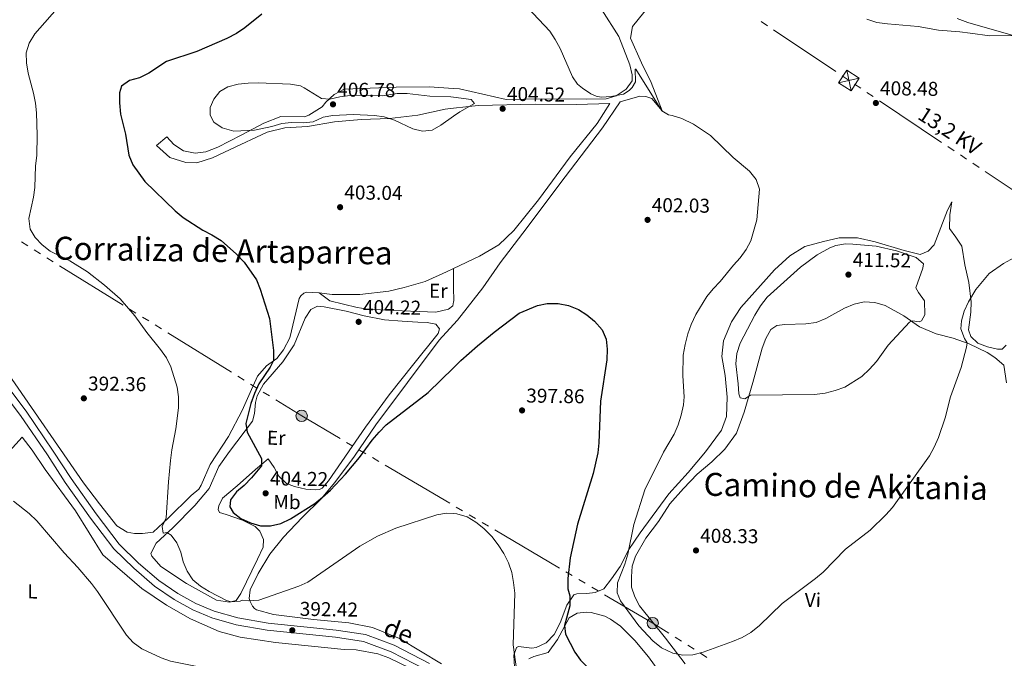
# Model space of a CAD drawing. Units: metres. Extents: x 600110 to 604565, y 712812 to 715782.
# Drawn here: x 602397 to 602890, y 714598 to 714917 of the extents above; entities that cross this region are included whole.
import ezdxf
from ezdxf.enums import TextEntityAlignment as Align

# ---------------------------------------------------------------- set-up
doc = ezdxf.new("R2010")
doc.units = ezdxf.units.M
doc.header["$MEASUREMENT"] = 0
doc.linetypes.add('DGN Style 3', pattern=[73.780546, 52.70039, -21.080156])
for name, color, linetype, lineweight in [('Altimetría', 7, 'Continuous', 0), ('Carátula', 7, 'Continuous', 0), ('Complex', 7, 'Continuous', 0), ('Conducción', 7, 'Continuous', 0), ('Entidades_rústicas', 7, 'Continuous', 0), ('Marco', 7, 'Continuous', 0), ('Textos_rotulacion', 7, 'Continuous', 0), ('Viales_ffcc', 7, 'Continuous', 0)]:
    doc.layers.add(name, color=color, linetype=linetype, lineweight=lineweight)
doc.styles.add('Style-arial', font='arial.shx', dxfattribs={"bigfont": 'arialbig.shx'})
doc.styles.add('Style-Arial Narrow', font='txt')
doc.styles.add('Style-ariali', font='ariali.shx', dxfattribs={"bigfont": 'arialibig.shx'})
doc.styles.add('Style-arialni', font='arialni.shx', dxfattribs={"bigfont": 'arialnibig.shx'})
doc.styles.add('Style-Times New Roman', font='txt')

# ---------------------------------------------------------------- blocks, each defined once
blk = doc.blocks.new('5TME')
at = {"layer": 'Conducción', "color": 7, "linetype": 'Continuous', "lineweight": 0}
for p, q in [((-3.750078509678133, 3.749530526809394), (3.750078509445302, -3.749530527275056)), ((3.723030156921595, 3.776379277464002), (-3.716106825508177, -3.784193845931441))]:
    blk.add_line(p, q, dxfattribs=at)
at = {"layer": 'Conducción', "color": 7, "linetype": 'Continuous', "lineweight": 0, "flags": 128}
blk.add_lwpolyline([(-3.749530527275056, -3.750078509561718), (3.750078509445302, -3.749530527275056), (3.749530526809394, 3.750078509328887), (-3.750078509678133, 3.749530526809394), (-3.716106825508177, -3.784193845931441)], dxfattribs=at)
blk = doc.blocks.new('5PELE')
at = {"layer": 'Conducción', "linetype": 'Continuous', "lineweight": 0}
h = blk.add_hatch(color=9, dxfattribs=at)
edge = h.paths.add_edge_path()
edge.add_arc((-0.0001999996602535248, -2.328306436538696e-10), 2.850000000000001, 2.789960246897821e-16, 360)
at = {"layer": 'Conducción', "color": 252, "linetype": 'Continuous', "lineweight": 0}
blk.add_circle((-0.0001999996602535248, -2.328306436538696e-10, 0.0003541232277939343), 2.850000000000001, dxfattribs=at)
blk = doc.blocks.new('5PATER')
at = {"layer": 'Altimetría', "linetype": 'Continuous', "lineweight": 0}
h = blk.add_hatch(color=51, dxfattribs=at)
edge = h.paths.add_edge_path()
edge.add_ellipse((0, 0), major_axis=(-1.112029171160483, -1.094393334253647), ratio=0.999422240966032, start_angle=0, end_angle=360)

msp = doc.modelspace()

# ---------------------------------------------------------------- linework, layer by layer
at = {"layer": 'Altimetría', "color": 30, "linetype": 'Continuous', "lineweight": 0, "flags": 128}
for points, elevation in [([(602418.6676473476, 714925.7663429398), (602405.0710359947, 714910.3326286196), (602402.2556582696, 714905.6597322731), (602400.7629386415, 714900.8862747094), (602400.8655855723, 714895.8552078635), (602401.7045998736, 714890.7082440981), (602404.4119308051, 714880.6301260088), (602405.325878663, 714875.6810762701), (602405.9125222808, 714870.7138624368), (602406.2658642903, 714859.5714224249), (602406.0292846877, 714849.3858065822), (602405.4265947677, 714844.337163412), (602404.9876894287, 714833.4544619964), (602404.3163522289, 714828.4978435559), (602402.005814862, 714817.8568331681), (602402.7601679757, 714812.5981085717), (602405.2395048216, 714808.4080037037), (602408.6417530191, 714804.7463149943), (602412.7544279553, 714801.5141723817), (602422.5226901602, 714796.6562568317), (602431.3618051729, 714791.2540155565), (602439.9571233133, 714784.5142317272), (602447.7425542858, 714777.7204129503), (602455.0995763734, 714769.2107390433), (602461.0927483456, 714760.9242486092), (602467.9675961556, 714752.3386934388), (602470.8359052863, 714748.1438386459), (602473.1596965122, 714743.7150068206), (602476.2261751599, 714733.5765735735), (602476.8699307987, 714728.6165163484), (602476.8891511809, 714723.08362781), (602475.579579239, 714712.6358432446), (602473.5701576737, 714702.2034048445), (602472.9642254927, 714696.8677782465), (602471.8602163035, 714686.185929684), (602470.7790644481, 714668.1199365847), (602468.823387586, 714663.826374426), (602469.2497843993, 714660.3996974998), (602471.003993619, 714660.8068129795), (602473.205890408, 714659.4981237382), (602476.0773731128, 714655.6532602718), (602478.0838433511, 714651.0020944844), (602479.2703527347, 714646.0890199395), (602481.3146657934, 714641.3592862135), (602484.0264155066, 714637.1277415198), (602487.8929747252, 714633.9572434821), (602492.2517680014, 714631.2725227934), (602500.9383223117, 714626.7806359723), (602503.3398303487, 714626.0530597577), (602507.8558560812, 714626.4273491958), (602508.950837329, 714626.9592223642), (602512.1734591397, 714626.5715463858), (602517.1634278714, 714626.8708222695), (602537.1079550437, 714633.8627857196)], 395), ([(602651.6479908724, 714923.5264119024), (602662.7445851788, 714911.6450949805), (602665.483056321, 714907.4621606276), (602667.8888038087, 714902.9621096249), (602674.1437496555, 714888.8401124061), (602676.5880729477, 714885.1905841294), (602679.0329153505, 714883.1322220068), (602683.3029244095, 714880.2597931325), (602685.9415673984, 714879.133668283), (602688.4652203543, 714878.5503023968), (602693.4386048119, 714878.8778264988), (602699.6204624751, 714880.1755941326), (602702.4541459603, 714881.9599043371), (602703.968263177, 714883.5126937802), (602705.6373295805, 714886.3463328434), (602705.4179076103, 714892.6112605364), (602705.7938717525, 714892.6737102265), (602718.7937222589, 714871.8652859996), (602722.0540764299, 714869.7678655172), (602723.9952721607, 714869.496142986), (602728.7522584798, 714867.97166335), (602734.7106595926, 714865.1132798595), (602743.073785733, 714859.3770376958), (602754.5795562256, 714848.4517771786), (602762.6914489202, 714841.6191287236), (602766.0672591235, 714837.3867684517), (602767.6581486776, 714832.6317340222), (602766.3908120084, 714817.2607873445), (602763.2678468875, 714806.799805132), (602760.9937804602, 714802.3469316906), (602757.9686595767, 714798.234196756), (602754.6087596293, 714794.6124638361), (602748.0478493075, 714786.3455376392), (602744.5476742524, 714782.7738835989), (602741.3515138, 714778.8626988214), (602735.8483122466, 714769.8240543068), (602733.4484395522, 714764.8439828162), (602731.7845664513, 714760.1290614696), (602730.4187964203, 714754.8776752504), (602729.5384411798, 714749.58310939), (602729.3594309359, 714739.2326246025), (602729.9543500429, 714728.6686770329), (602729.7147630854, 714724.7067855543), (602728.5497545993, 714719.5054373418), (602727.0347313175, 714714.576292441), (602724.9413738402, 714710.0347382494), (602719.6585864648, 714700.9548312814), (602710.260275472, 714682.127691098), (602704.8232378042, 714664.7781606894), (602701.7943866493, 714649.9943151248), (602700.2792103391, 714644.987163964), (602696.628395956, 714635.555096304), (602696.4164172623, 714630.5516829658), (602698.0634320059, 714626.5489011288), (602707.2226588384, 714614.0481527976), (602714.2618235035, 714606.5652893207), (602718.5545022453, 714603.0614563879), (602724.2996666613, 714600.4592527389), (602729.3847128008, 714599.4099759588), (602734.3810843087, 714599.6011453927), (602739.5157511688, 714600.9613983976), (602754.11176614, 714606.1992266648), (602759.0425465947, 714608.17756084), (602763.3270898426, 714610.7535123455), (602767.6995487236, 714614.2702671466), (602778.9581302027, 714625.2540537922), (602795.768668606, 714637.7499420601), (602799.5936638166, 714640.9687563824), (602810.7365162121, 714652.4453074534), (602823.0542810643, 714661.9452761922), (602830.9419107663, 714669.5745224645), (602834.2575894608, 714673.3169222015), (602852.6844324465, 714699.1493768005), (602855.1380749037, 714703.5045852559), (602857.2453630392, 714708.3119625777), (602860.5196637865, 714718.185643736), (602863.2091788745, 714728.6870371958), (602868.6613956934, 714743.410056307), (602871.2686519332, 714753.488619444), (602871.5602549049, 714755.6245425947), (602870.3179767719, 714757.915154967), (602868.4942109205, 714762.6126252566), (602868.7670559871, 714766.7270418094), (602870.1173381351, 714771.5396090162), (602872.2604345286, 714776.1984408279), (602875.9674357425, 714782.3953245608), (602882.6854949736, 714790.3328919567), (602889.822087544, 714795.4619661896), (602895.2568468715, 714798.4499613456)], 405), ([(602614.5917139279, 714869.0491899743), (602608.2674543599, 714864.613184348), (602603.8437984865, 714862.0982957394), (602599.0930540483, 714861.6094631692), (602594.2318608456, 714862.7824446897), (602584.9636944241, 714867.1019094926), (602579.9280098611, 714868.7165184182), (602574.9734355451, 714869.3908257284), (602564.3886581056, 714870.0253488186), (602554.2319616934, 714869.4444116529), (602549.3002404985, 714868.6202174665), (602544.3183212758, 714866.2946012351), (602539.3431283154, 714865.7770831089), (602533.5421073379, 714865.9538474071), (602528.5672247794, 714865.4573269864), (602523.5641339747, 714863.9321111324), (602515.0097746428, 714862.1443579567), (602504.6195272249, 714861.527869028), (602498.7670406008, 714863.229560632), (602494.6696726789, 714866.0764349026), (602492.776106602, 714869.6378127979), (602492.819861908, 714873.409578097), (602494.5402436045, 714877.5496013844), (602497.6088319088, 714881.4906750731), (602501.6129118793, 714883.7667393493), (602506.8392730681, 714885.1056346856), (602511.8225834025, 714885.63103369), (602516.8215650581, 714885.7281542688), (602533.049204238, 714885.1102257583), (602538.0237607139, 714884.2316007705), (602539.8720526686, 714883.3581857199), (602548.4039108173, 714878.0084917543), (602552.7154580033, 714877.607718921), (602557.5876352759, 714878.7338262096), (602562.8993045208, 714879.4163889049), (602568.0776857084, 714879.6068679751), (602578.9452566076, 714879.3622075007), (602586.32712055, 714880.5162221177), (602591.3318893975, 714880.5312481874), (602602.7532319394, 714879.0492672338), (602613.255709684, 714878.8010028137), (602614.5963310341, 714878.6301684044), (602623.3508284332, 714877.5166463859), (602625.1158190276, 714875.4733348084), (602617.7083682448, 714871.2353614834), (602614.5917139279, 714869.0491899743)], 405), ([(602814.3088572274, 714805.0701781551), (602826.0991864235, 714804.1258019342), (602836.2043092726, 714801.7591794033), (602846.0737543716, 714798.4689395281), (602849.7880789181, 714795.2836900619), (602849.4844372584, 714793.0099297969), (602845.9193752361, 714783.154548385), (602847.2077761549, 714780.8042477504), (602850.2404664564, 714776.6339659214), (602850.4665155143, 714769.7348709935), (602848.7973838942, 714766.6262028487), (602847.5846476895, 714766.2470869059), (602844.1728987161, 714766.627557589), (602842.7327725673, 714766.0207778299), (602832.116300921, 714754.4984413141), (602826.254886352, 714746.3951937396), (602822.7131280056, 714742.4461131105), (602818.9220438651, 714738.8827599091), (602810.3544485038, 714733.4258015323), (602805.6211012695, 714731.81358909), (602800.5758289923, 714730.5470249776), (602795.2371426977, 714729.795854127), (602763.1249824648, 714729.4134627273), (602760.3959232022, 714727.6706105995), (602757.9693822414, 714728.1255270394), (602757.2874454884, 714730.0968221123), (602756.996183512, 714735.0876724869), (602755.7858368505, 714745.1536623021), (602756.3589195723, 714750.2967534149), (602757.9739232413, 714755.494449842), (602765.3310275746, 714769.5192365011), (602768.1368054796, 714774.2192777079), (602771.5491562358, 714778.615319941), (602788.154821428, 714793.6245110093), (602796.5603979845, 714799.7579380895), (602802.8062582714, 714803.2880035676), (602805.8218253471, 714804.3865504314), (602810.749680008, 714805.2198027584), (602814.3088572274, 714805.0701781551)], 410), ([(602394.2689525855, 714676.5257521167), (602402.1728410635, 714670.3032448306), (602406.012784916, 714666.550076541), (602419.631135785, 714650.6420455943), (602426.622197883, 714643.2879071846), (602433.3713620447, 714635.1982639222), (602436.3975365406, 714631.1960967691), (602450.880033731, 714609.4056502355), (602454.1961382949, 714605.667226434), (602458.5144368566, 714602.61106372), (602468.2075411936, 714598.0812949277), (602472.9026220974, 714596.360708893), (602488.7212702518, 714593.1755452275), (602503.3907430638, 714588.7692341374), (602508.267845832, 714587.5900167762), (602518.6169003048, 714585.8258545038), (602533.4202993535, 714581.4135631942), (602542.7114789176, 714577.2977804851), (602547.0198385699, 714574.4487873106)], 390), ([(602537.1079550437, 714633.8627857196), (602541.6716182183, 714635.9035530821), (602567.6341907377, 714653.881763899), (602576.4815024848, 714658.9115411157), (602585.7487196354, 714662.916999802), (602606.1608496245, 714669.6080187303), (602611.0851924962, 714670.4743265766), (602614.5079063617, 714670.2267083346), (602616.1713202719, 714670.1071083201), (602621.3765976124, 714668.5990042761), (602625.6940901845, 714665.9618992554), (602629.6903004562, 714662.8344895504), (602633.7603261196, 714658.746883882), (602636.9781883643, 714654.5868661446), (602639.726642759, 714650.1997619246), (602642.0830895426, 714645.5444226719), (602643.6912876407, 714640.8101346707), (602644.6489985397, 714635.709421502), (602645.1715395898, 714630.4651248993), (602644.3203485168, 714604.5468749246), (602646.315610216, 714591.2219272419)], 395)]:
    msp.add_lwpolyline(points, dxfattribs=dict(at, elevation=elevation))
at = {"layer": 'Altimetría', "color": 30, "linetype": 'Continuous', "lineweight": 30, "elevation": 400, "flags": 128}
for points in [[(602518.5678872226, 714920.1731047968), (602510.136487382, 714913.2399720468), (602505.9554936865, 714910.4974717794), (602501.028020683, 714907.931024468), (602486.1591833199, 714901.5571046802), (602470.9956007991, 714896.5556914657), (602462.0421345443, 714890.7043935733), (602457.4257910314, 714888.34737033), (602452.4702619894, 714886.9274629692), (602448.3893651804, 714884.0554690214), (602447.3810422271, 714880.7260093321), (602447.450136303, 714875.7254417636), (602447.9570912207, 714870.1033342665), (602450.31849995, 714860.1683448949), (602451.9939314376, 714849.563421777), (602454.0770872068, 714844.7551053318), (602459.9944544167, 714836.4147294825), (602475.2344907429, 714821.758865169), (602479.3168037753, 714818.3671539039), (602489.1576327998, 714811.9909998823), (602493.6410003002, 714809.6824789576), (602498.1969094283, 714806.8688306115), (602506.0270746448, 714800.1243560079), (602509.7888826784, 714796.0243047494), (602515.8938085148, 714787.1791014434), (602517.8208048283, 714782.5641143136), (602522.5170018338, 714767.794086193), (602524.5410768476, 714751.8854303623), (602524.5181218497, 714746.8822230841), (602522.7331941812, 714743.5852459506), (602517.1033143073, 714735.1105354775), (602515.000622194, 714730.4111020141), (602513.147507152, 714725.3429392658), (602510.658376269, 714715.3396383384), (602511.2678078436, 714710.8991452176), (602518.541932798, 714697.8642022505), (602518.5371880129, 714694.0928603823), (602513.4502740891, 714688.0473897031), (602509.7903277916, 714684.3570842822), (602505.9411378317, 714681.0576187724), (602502.91496837, 714677.0769137607), (602502.6649808213, 714673.6292321882), (602504.3039225601, 714670.7716947908), (602508.0411472195, 714667.8501356447), (602512.8772353155, 714665.6554135832), (602517.9146344764, 714664.156791985), (602522.9170583608, 714664.0808427772), (602528.1321346937, 714665.332895428), (602532.9174936507, 714667.5544056469), (602545.1488957242, 714675.2714561401), (602549.062299534, 714678.3819518597), (602552.9248784729, 714681.9782518947), (602560.4864811944, 714689.9463541959), (602567.4667648291, 714698.3030914403), (602573.8675265687, 714706.8994207827), (602577.3763928616, 714711.0590105865), (602580.9248382938, 714714.58094571), (602601.8984262911, 714730.9057181596), (602614.5387046651, 714743.144218992), (602618.2806663481, 714746.7673047988), (602626.6047153191, 714754.1510735336), (602634.9686494863, 714761.0532001075), (602647.4849691682, 714770.5892379445), (602656.5295741132, 714774.3519605475), (602661.436338038, 714775.3145387452), (602666.9331766034, 714775.3982990335), (602672.1343926608, 714774.4273136966), (602677.0246531039, 714772.4468143156), (602681.3327962589, 714769.650830132), (602685.1729444498, 714766.4527194595), (602688.8623012633, 714762.119713655), (602690.9966688321, 714757.4606565528), (602691.5011588165, 714752.4836559647), (602691.2734122749, 714747.2254478561), (602688.0796572634, 714726.5633975724), (602687.2608784165, 714705.6792184599), (602686.6953818265, 714700.7110343243), (602684.4952271858, 714690.2304098888), (602676.5207230935, 714664.9525196783), (602672.9659006612, 714648.0772200227), (602671.7221545735, 714637.7524759257), (602671.799276463, 714632.5507677239), (602672.7822576824, 714629.0918603933)], [(602672.7822576824, 714629.0918603933), (602672.7113374902, 714624.0913623855), (602670.0623579898, 714614.3024476035), (602670.5661463263, 714609.9545261103), (602675.220993198, 714600.9117348597), (602678.1351599297, 714596.8422159373), (602685.6629555542, 714589.2631194852), (602693.2290713622, 714582.6525624297), (602702.1580530498, 714576.0228587396), (602710.7315318668, 714570.5795393498), (602712.5785430914, 714569.6871411563)]]:
    msp.add_lwpolyline(points, dxfattribs=at)
at = {"layer": 'Carátula', "color": 7, "linetype": 'Continuous', "lineweight": 0}
msp.add_3dface([(600109.9140000001, 712811.646), (604564.909, 712811.646), (604564.909, 715781.658), (600109.9140000001, 715781.658)], dxfattribs=at)
at = {"layer": 'Conducción', "color": 6, "linetype": 'Continuous', "lineweight": 0}
for p, q in [((602768.5022199117, 714916.4894275651, 409.2311867799963), (602771.6152370747, 714914.3993784727, 409.1735765855954)), ((602774.7282542377, 714912.3093293805, 409.1159663911945), (602805.8584258673, 714891.4088384567, 408.5398644471858)), ((602808.9714430303, 714889.3187893643, 408.482254252785), (602812.0844601935, 714887.2287402721, 408.424644058384)), ((602815.2005925626, 714885.1442204851, 408.4944603156223), (602818.3171310374, 714883.060421512, 408.5808881673535)), ((602821.4336695122, 714880.9766225386, 408.6673160190847), (602824.5502079867, 714878.8928235653, 408.7537438708159)), ((602827.6667464615, 714876.8090245919, 408.8401717225471), (602858.8321312107, 714855.9710348598, 409.704450239859)), ((602861.9486696855, 714853.8872358864, 409.7908780915902), (602865.0652081603, 714851.8034369131, 409.8773059433214)), ((602868.1817466351, 714849.7196379397, 409.9637337950526), (602871.2982851099, 714847.6358389664, 410.0501616467837)), ((602874.4148235847, 714845.552039993, 410.136589498515), (602877.5313620595, 714843.4682410196, 410.2230173502462)), ((602880.6479005343, 714841.3844420465, 410.3094452019773), (602911.8132852835, 714820.5464523141, 411.1737237192892)), ((602401.5181760201, 714804.1713235243, 394.3773253851244), (602398.3343959677, 714806.1473959312, 394.2317835699496)), ((602407.885736125, 714800.2191787101, 394.668409015474), (602404.7019560726, 714802.1952511172, 394.5228672002992)), ((602414.2532962298, 714796.2670338962, 394.9594926458236), (602411.0695161775, 714798.2431063033, 394.8139508306488)), ((602449.2748768062, 714774.5302374184, 396.5604526127462), (602417.4370762822, 714794.2909614893, 395.1050344609985)), ((602455.6424369111, 714770.5780926044, 396.8515362430958), (602452.4586568587, 714772.5541650115, 396.705994427921)), ((602462.009997016, 714766.6259477905, 397.1426198734454), (602458.8262169636, 714768.6020201973, 396.9970780582706)), ((602468.3775571208, 714762.6738029765, 397.433703503795), (602465.1937770683, 714764.6498753834, 397.2881616886202)), ((602503.3991376972, 714740.9370064987, 399.0346634707176), (602471.5613371732, 714760.6977305694, 397.5792453189698)), ((602509.7666978021, 714736.9848616845, 399.3257471010672), (602506.5829177496, 714738.9609340916, 399.1802052858924)), ((602516.1342579068, 714733.0327168705, 399.6168307314168), (602512.9504778546, 714735.0087892776, 399.471288916242)), ((602522.5018180117, 714729.0805720566, 399.9079143617664), (602519.3180379593, 714731.0566444634, 399.7623725465916)), ((602564.2456954229, 714703.9549095491, 401.4407433546213), (602561.0173290991, 714705.8601843796, 401.3403506272489)), ((602570.7024280704, 714700.1443598878, 401.6415288093661), (602567.4740617466, 714702.0496347183, 401.5411360819937)), ((602577.1591607176, 714696.3338102268, 401.8423142641109), (602573.9307943941, 714698.2390850573, 401.7419215367385)), ((602612.6711902781, 714675.3757870891, 402.9466342652073), (602580.3875270414, 714694.428535396, 401.9427069914834)), ((602619.1279229254, 714671.5652374281, 403.147419719952), (602615.8995566019, 714673.4705122586, 403.0470269925796)), ((602625.5846555729, 714667.7546877668, 403.3482051746969), (602622.3562892491, 714669.6599625973, 403.2478124473245)), ((602632.0413882204, 714663.9441381057, 403.5489906294417), (602628.8130218966, 714665.8494129363, 403.4485979020693)), ((602667.5534177807, 714642.9861149681, 404.653310630538), (602635.2697545441, 714662.038863275, 403.6493833568141)), ((602674.0101504282, 714639.175565307, 404.8540960852828), (602670.7817841044, 714641.0808401376, 404.7537033579104)), ((602680.4668830754, 714635.3650156457, 405.0548815400276), (602677.2385167517, 714637.2702904763, 404.9544888126552)), ((602686.9236157229, 714631.5544659847, 405.2556669947725), (602683.6952493992, 714633.4597408152, 405.1552742674)), ((602728.6070006101, 714606.3263256559, 405.5305148502426), (602725.4414941797, 714608.3328291539, 405.6570563534455)), ((602734.938013471, 714602.3133186602, 405.277431843837), (602731.7725070405, 714604.3198221582, 405.4039733470398)), ((602741.2690263316, 714598.3003116646, 405.0243488374314), (602738.1035199014, 714600.3068151625, 405.1508903406342))]:
    msp.add_line(p, q, dxfattribs=at)
at = {"layer": 'Conducción', "color": 6, "linetype": 'Continuous', "lineweight": 0, "extrusion": (0.2213627718155167, 0.4214240700728498, 0.8794317917936475), "elevation": 434931.7809514362, "flags": 128}
msp.add_lwpolyline([(-201087.506225924, -802671.415212452), (-201065.2058736355, -802672.6713607665), (-201050.0920622912, -802673.9077326444)], dxfattribs=at)
at = {"layer": 'Conducción', "color": 6, "linetype": 'Continuous', "lineweight": 0, "extrusion": (-0.4606749185191674, -0.7560890347137299, 0.4648741668806933), "elevation": -817779.4387308317, "flags": 128}
msp.add_lwpolyline([(142886.7907716996, 429839.9682734949), (142877.2730853459, 429840.3312852177), (142849.3104837411, 429839.4853851321)], dxfattribs=at)
at = {"layer": 'Entidades_rústicas', "color": 92, "linetype": 'Continuous', "lineweight": 0}
for points in [[(602718.2784747053, 714931.7264414255, 408.809), (602704.1847697848, 714913.9898230722, 407.506), (602703.0585770435, 714908.1668332124, 407.032), (602708.6847272832, 714895.8223244138, 406.559), (602713.3789159239, 714885.9228580643, 405.848), (602718.8885092905, 714871.7148685181, 404.9), (602713.7273263715, 714877.9648388282, 405.019), (602710.8547967577, 714878.8973996141, 405.019), (602707.8273449233, 714879.0921697076, 405.019), (602698.0058335764, 714876.2210279717, 404.9), (602689.1523901457, 714863.3344830736, 404.07), (602670.3607748703, 714838.8055625851, 402.53), (602649.1623868139, 714810.5888137678, 401.346), (602637.9022958439, 714795.6466169963, 401.346), (602629.2450301212, 714783.2442252836, 401.337), (602616.5234727105, 714767.0634951685, 401.693), (602614.5478711175, 714764.8724572081, 401.693), (602607.4436227765, 714756.9926043851, 401.693), (602575.7326073202, 714714.6036946476, 400.151), (602564.9169182158, 714699.0088578674, 400.151), (602555.1919526053, 714685.7551548427, 400.032), (602548.3371439625, 714677.632588532, 399.795), (602538.8865397703, 714668.3252612888, 399.083), (602529.4279633921, 714658.4109855772, 398.371), (602522.5695377446, 714649.9084312175, 397.54), (602516.7603426541, 714640.3312507658, 396.709), (602512.7912282925, 714632.0990189794, 395.997), (602512.2842601051, 714627.7750401108, 395.167), (602512.7227869406, 714626.2513917871, 395.048), (602513.9099032732, 714623.8825862203, 394.811), (602514.8840037761, 714622.7320623354, 394.811), (602516.0159513932, 714622.1112631792, 394.692), (602524.4947345392, 714619.7336784047, 394.573), (602544.516897361, 714617.2964642288, 393.743), (602562.1944476701, 714615.6469918666, 393.268), (602573.9368985838, 714613.1551542829, 393.031), (602587.4695651417, 714607.755537831, 392.912), (602608.5872393427, 714595.1290177507, 393.268)], [(602688.8364225391, 714922.3335987658, 406.269), (602697.2963770553, 714908.9400888605, 406.269), (602702.8449809426, 714894.7325227461, 405.914), (602703.9310821642, 714889.7249220095, 405.677), (602703.9688927471, 714886.7350365, 405.677), (602700.9791914714, 714882.5827737094, 405.322), (602695.8938704799, 714879.2835795025, 405.085), (602690.9635552035, 714877.8102936253, 404.729), (602681.2985059521, 714877.5401233644, 404.256), (602658.5130936804, 714877.8159450549, 404.256), (602640.9642396984, 714877.4142910789, 403.781), (602617.4830635614, 714882.8529608827, 403.425), (602614.5983891708, 714883.0316188205, 403.425), (602602.3802536677, 714883.7892980573, 403.425), (602585.8207063847, 714883.6040447634, 403.544), (602559.7593954781, 714882.6931579236, 404.493), (602554.867292521, 714880.0161757318, 404.612), (602550.7213149751, 714876.1920397263, 404.968), (602548.8693833414, 714873.7071416955, 404.968), (602542.1369527227, 714869.533197881, 405.324), (602539.9258708032, 714868.7997997995, 405.324), (602528.1546099398, 714868.9368059696, 405.324), (602519.6096469376, 714865.6197468371, 405.087), (602508.223554288, 714859.6763955797, 404.85), (602496.6843548862, 714853.6592993392, 404.138), (602490.5796957191, 714851.2242663922, 404.138), (602485.2558208506, 714850.5278825986, 404.138), (602479.4981447277, 714851.8101269847, 404.256), (602474.5213615897, 714854.9060271112, 404.019), (602471.1498352585, 714858.819289203, 403.782), (602465.8569360513, 714854.4000408526, 401.882), (602472.547066713, 714848.4735064746, 401.882), (602480.5686232888, 714845.9486638864, 402.238), (602486.0340304987, 714845.7328560355, 402.594), (602493.8866960772, 714848.2230576973, 402.95), (602502.8210043861, 714852.3724528388, 403.544), (602521.2261649999, 714861.0423529984, 404.137), (602530.2153950909, 714863.2917287725, 404.137), (602541.4629036298, 714863.9195477478, 404.73), (602555.010213115, 714866.3435695535, 404.73)], [(602866.6747732616, 714917.9984935541, 409.046), (602871.9536564634, 714916.0572542225, 409.046), (602894.6606858515, 714909.5319083806, 408.454), (602883.0151390729, 714909.3780245902, 408.572), (602873.0394455355, 714910.6226114477, 408.572), (602867.8770660963, 714911.243984546, 409.046), (602857.2801334688, 714912.1387157289, 409.165), (602847.0321523044, 714914.0423992772, 409.402), (602831.7002996148, 714915.2481513696, 409.402), (602826.4207860215, 714916.0642771057, 409.165), (602821.3356286006, 714917.5796064446, 409.165)], [(602555.010213115, 714866.3435695535, 404.73), (602568.3154498884, 714867.4790286706, 404.73), (602582.4486527082, 714867.9971821704, 405.205), (602596.7466897187, 714869.6530235398, 405.442), (602610.2998481423, 714872.6080168984, 405.323), (602614.5941250608, 714873.0685934355, 405.169), (602626.877986474, 714874.3891697424, 404.73), (602655.4427568982, 714875.0420247165, 404.256), (602676.0741392998, 714874.9830654687, 404.663), (602692.7652200435, 714875.4064005737, 404.9), (602686.3583641546, 714865.3830054093, 403.826), (602673.0022186744, 714848.6935995808, 403.116), (602657.0443764706, 714827.3081364529, 402.049), (602644.6592684055, 714811.8995176239, 401.694), (602637.2443427201, 714804.7203334724, 401.813), (602627.6076415526, 714799.0611554747, 401.931), (602614.5597834999, 714792.8753403113, 402.584)], [(602782.7935490501, 714799.1933644363, 406.553), (602790.4027925786, 714803.8894051008, 407.145), (602799.6416371437, 714806.4491252224, 407.856), (602807.5998842134, 714808.2336891952, 408.33), (602816.6442708345, 714808.1929995208, 409.396), (602825.4941091037, 714806.2899820185, 409.87), (602840.0496778369, 714801.8233479564, 409.988), (602848.0844277686, 714799.9203782938, 409.988), (602852.1601033821, 714801.6273221399, 409.514), (602855.1113166651, 714804.7320393829, 409.04), (602861.8290717984, 714822.1206437538, 407.974), (602863.965703669, 714826.2745159534, 407.501), (602862.9547861442, 714819.7927502401, 407.145), (602862.7596299169, 714812.8828799776, 406.553), (602865.9812891348, 714808.5737898317, 406.553), (602868.8528918098, 714803.9928441783, 406.197), (602870.481368457, 714794.6767559, 405.487), (602872.4599077394, 714785.9035526477, 405.487), (602873.6225961377, 714776.1993067889, 404.894), (602873.5054096947, 714771.1134833219, 404.776), (602872.2223192421, 714762.1864734704, 404.657), (602873.3865224023, 714758.80889638, 404.657), (602876.9567096517, 714755.5477691202, 404.539), (602881.7311062338, 714753.6449908155, 404.421), (602886.6994207765, 714752.4794267435, 404.421), (602889.1844110161, 714752.5957087646, 404.421), (602891.1638782695, 714754.5746664177, 404.421)], [(602645.022814991, 714593.4102751361, 394.929), (602644.7895214867, 714599.4133792615, 395.166), (602646.1256877638, 714603.2710507978, 395.522), (602647.1194878919, 714603.791418269, 395.759), (602653.7917110592, 714602.8776962075, 396.353), (602655.847192579, 714603.233352955, 396.353), (602660.9626685136, 714605.5279916981, 396.709), (602664.9612795606, 714609.7343476859, 397.183), (602667.839655648, 714615.624445826, 398.014), (602671.2857854243, 714624.4704749105, 399.557), (602674.762782176, 714629.5186328506, 400.269), (602676.2875390758, 714630.032151493, 400.506), (602681.3015982164, 714630.2020571628, 401.218), (602685.4494824347, 714630.7048021394, 401.695), (602689.7964936234, 714632.567752413, 402.406), (602693.679913796, 714637.5738984123, 403.59), (602697.9500256584, 714643.7064517697, 404.42), (602702.2607148816, 714652.245668269, 405.012), (602708.0071133256, 714660.5516380453, 405.486), (602722.3343919001, 714680.1520075481, 406.197), (602732.0016333228, 714690.7862776346, 406.671), (602740.6597423851, 714701.1484339961, 406.789), (602748.6192451783, 714712.0159716795, 407.381), (602751.1823539911, 714718.7698241512, 407.5), (602751.5722594385, 714728.4351168389, 407.5), (602750.5643819794, 714739.3432059488, 407.381), (602748.8973391163, 714748.8918896848, 407.144), (602749.6753273387, 714756.7332468587, 406.789), (602753.675330529, 714766.2431616574, 406.671), (602758.4122574967, 714773.3069167424, 406.671), (602775.2620508887, 714792.2469287713, 406.671), (602782.7935490501, 714799.1933644363, 406.553)], [(602547.2645026427, 714780.6346957462, 403.355), (602553.7868508822, 714779.7981974252, 403.593), (602567.6863383574, 714779.863756031, 403.593), (602582.21235046, 714781.5162273289, 403.118), (602589.9039223192, 714783.3247356482, 402.762), (602600.420279491, 714786.3156199376, 402.762), (602611.0346981664, 714791.204262099, 402.762), (602614.5597834999, 714792.8753403113, 402.593)], [(602614.5597834999, 714792.8753403113, 402.593), (602614.5559993491, 714783.4183631155, 402.869), (602614.6677565521, 714776.7709850364, 403.067), (602614.5525447777, 714776.1486199929, 403.067), (602614.1804879894, 714774.117897524, 403.067), (602612.0349319337, 714772.4724312646, 403.186), (602605.6378803873, 714771.0278283742, 403.304), (602580.5866991621, 714772.08022527, 403.779), (602570.6441915503, 714772.7282564349, 404.254), (602566.3983276272, 714773.3100781813, 404.254), (602552.6154779231, 714776.7371771063, 403.779), (602547.2645026427, 714780.6346957462, 403.355)], [(602391.8498644263, 714739.997442676, 390.778), (602429.4173951964, 714685.6322172389, 392.083), (602437.3439767477, 714675.058899221, 392.676), (602446.1030029939, 714664.1712424841, 393.032), (602451.2306461697, 714660.9971039456, 393.388), (602454.8673149091, 714660.2712709904, 393.863), (602458.8920525697, 714660.2237760876, 393.982), (602464.2940571641, 714660.996013331, 394.456), (602471.8189847395, 714667.9715492949, 395.287), (602483.19177201, 714679.3066862461, 396.118), (602487.1787938657, 714682.5261057159, 396.355), (602488.3397835845, 714684.4111510399, 396.592), (602492.7914261466, 714694.8404905922, 396.948), (602501.9165242692, 714708.7841356411, 397.778), (602508.8281702914, 714721.7663927355, 398.134), (602512.8076418017, 714730.834562755, 398.609), (602516.4726511263, 714738.9942816009, 399.558), (602521.0148228081, 714744.1817103876, 399.795), (602526.1476281867, 714747.919250614, 400.151), (602529.5393994502, 714752.2085853757, 400.745), (602532.5708822894, 714758.1724284987, 401.101), (602537.3584640119, 714777.8638143626, 402.169), (602538.2096232218, 714779.221381672, 402.525), (602539.6687307919, 714780.5709620137, 402.643), (602540.9653891332, 714781.0118442494, 402.881), (602547.2645026427, 714780.6346957462, 403.355)], [(602505.8158337567, 714626.7115338454, 395.403), (602502.463570429, 714625.838988384, 395.047), (602495.8674624257, 714626.8275935664, 394.929), (602480.8516553703, 714635.2054577023, 394.336), (602468.1160878832, 714643.7856396807, 393.624), (602463.5437179997, 714649.0037940142, 393.505), (602463.1038208737, 714650.299437684, 393.505), (602465.82087109, 714655.3568294153, 394.217), (602474.0390959801, 714663.1592080686, 395.403), (602485.030663159, 714674.34696374, 397.421), (602492.3449303051, 714682.7677713681, 398.37), (602497.1836566783, 714693.8764636442, 399.082), (602502.5114617066, 714701.333527918, 399.794), (602514.0064887532, 714716.5402809966, 400.506), (602515.0375648835, 714720.3264542643, 400.625), (602515.4053709102, 714725.7906146504, 400.862), (602516.2797085028, 714729.1220549957, 400.862), (602519.5379343913, 714734.931529762, 401.218), (602529.087723444, 714746.2126065744, 402.049), (602534.731099234, 714754.6531138278, 402.642), (602540.2805758324, 714768.1075567552, 402.998), (602543.2173672402, 714772.4016170979, 402.998), (602546.5018579897, 714774.0342473423, 402.998), (602549.7652936052, 714773.7689814672, 402.998), (602560.8271449711, 714771.512229519, 403.829), (602569.9138912584, 714769.1276576677, 403.829), (602580.06942948, 714767.2623447115, 403.71), (602588.8697557929, 714766.4751809479, 403.354), (602596.611647319, 714766.0046965224, 402.642), (602601.3952229389, 714765.8729760216, 402.523), (602605.6376081049, 714764.9881725954, 402.286), (602607.5857943301, 714762.6861249346, 402.286), (602606.9511592684, 714760.4152574048, 402.286), (602594.6210556317, 714745.1418403243, 401.93), (602582.28770539, 714729.7164546305, 401.099), (602570.5529610312, 714713.4481288458, 400.506), (602552.0116192303, 714686.7032669799, 401.811), (602548.8548101359, 714683.0185252873, 401.93), (602547.4037982188, 714682.351899893, 402.049), (602545.3505634135, 714682.1482265405, 402.167), (602540.7223412602, 714682.5056754188, 402.523), (602534.9646799185, 714683.7889196952, 402.523), (602531.0333720848, 714685.3531993118, 402.523), (602527.0502656084, 714688.8934604314, 402.286), (602524.8223995524, 714693.2488663639, 401.337), (602521.8367102083, 714697.6894830039, 400.506), (602515.4692788136, 714692.295010793, 399.675), (602506.335492207, 714684.1231247056, 399.201), (602498.8969134775, 714677.9824036174, 398.963), (602497.1047822351, 714674.1304723341, 398.963), (602496.7027391614, 714672.2362080002, 398.963), (602497.5202393744, 714670.7079575621, 398.963), (602500.7756732411, 714669.8337434358, 399.438), (602509.0217409332, 714667.003548987, 399.794), (602515.2111889673, 714663.7407062028, 399.794), (602517.6914701024, 714661.5088013012, 399.438), (602519.4644945504, 714657.2351273189, 398.845), (602519.3432546647, 714653.3634964107, 398.133), (602516.3878722084, 714647.4735365182, 397.183), (602508.1343196558, 714630.1776429224, 395.997), (602505.8158337567, 714626.7115338454, 395.403)], [(602770.8727861815, 714757.8930535701, 410.457), (602773.3971852602, 714762.4342364876, 410.457), (602776.4246214924, 714764.3356956274, 410.457), (602780.383935008, 714764.8012238054, 410.575), (602790.7872044749, 714765.1484908436, 410.575), (602795.9892309187, 714765.9236842901, 410.575), (602800.9190262635, 714767.9030331373, 410.812), (602810.236326664, 714773.0638777625, 410.93), (602815.0105181392, 714775.0035222557, 411.049), (602820.1348504724, 714776.2059107695, 411.049)], [(602820.1348504724, 714776.2059107695, 411.049), (602825.4138293532, 714775.8948481125, 411.049), (602830.5375738633, 714774.4189527251, 411.049), (602839.9305353239, 714769.1375382363, 410.693), (602847.6928905859, 714763.6242004284, 409.39), (602856.1548781528, 714760.2457545702, 407.614), (602864.616511002, 714757.9934369794, 405.837), (602872.6506218531, 714755.2353833492, 404.652), (602881.6166038958, 714750.770369238, 404.178), (602885.4204343334, 714748.3628817506, 404.06), (602889.999961725, 714744.4407632072, 403.823), (602891.2792913124, 714735.5908866092, 403.349)], [(602730.436997731, 714595.0239429646, 404.652), (602720.6954371401, 714607.9123411295, 405.718), (602707.6558865188, 714624.1408518311, 406.666), (602705.2111728538, 714628.6434790748, 406.784), (602703.6981617489, 714633.4573688114, 407.021), (602703.5830292297, 714638.658638801, 407.14), (602704.0105322071, 714643.8988923447, 407.258), (602705.5642956067, 714648.9454774573, 407.258), (602710.8445363028, 714657.9884180296, 407.258), (602717.2118616872, 714666.217201442, 407.377), (602722.8034127154, 714675.1435277916, 407.614), (602729.5587278709, 714682.8275168047, 407.732), (602736.4694669012, 714689.9301449838, 408.206), (602743.8450577317, 714696.1398046284, 408.68), (602750.2516857339, 714702.4267949769, 409.035), (602756.1526525021, 714710.4994545879, 409.509), (602759.9585482273, 714721.0183487188, 409.746), (602764.3090480256, 714735.7686553088, 410.338), (602769.0084419374, 714753.0800846796, 410.457), (602770.8727861815, 714757.8930535701, 410.457)], [(602389.2332502187, 714698.0295341022, 390.664), (602398.6206987284, 714708.4769193958, 391.02), (602403.7099573256, 714701.9619832544, 391.495), (602410.2040884469, 714692.3159396104, 391.613), (602425.4548756329, 714671.5542493563, 391.376), (602439.0968185682, 714649.5972088694, 391.139), (602458.5707279169, 714632.7365227423, 391.732), (602470.9298156747, 714624.4649392297, 391.851), (602482.8502679104, 714617.6419974533, 391.969), (602497.2822900983, 714611.2449786493, 391.732), (602507.7290825611, 714608.3122440488, 391.376), (602525.4710353764, 714605.6747118114, 391.257), (602559.9108064298, 714602.1572727188, 391.376), (602565.8344253199, 714602.0877080096, 391.376), (602576.5945566108, 714599.9874328852, 391.613), (602582.1921389054, 714598.0234803755, 391.969), (602592.8413578968, 714592.8855127944, 391.969)], [(602652.2209582052, 714597.5613327443, 397.308), (602654.6670066374, 714598.7643090812, 397.427), (602661.9254588643, 714600.7032335962, 398.137), (602666.5064845937, 714607.3012421795, 399.084), (602672.3700433364, 714618.0527473702, 400.743), (602676.3684691445, 714620.4199051724, 400.861), (602681.0269923555, 714620.9621066963, 401.454), (602683.4333790021, 714620.7675165972, 401.572), (602690.303719634, 714618.9807707844, 402.164), (602693.1760840339, 714617.4281447018, 402.283), (602698.0659636147, 714613.9334855354, 402.638), (602705.2854346721, 714606.6729812385, 402.757), (602712.0768159612, 714598.5977155347, 402.757), (602718.208691909, 714590.2901726151, 402.757)]]:
    msp.add_polyline3d(points, dxfattribs=at)
at = {"layer": 'Marco', "color": 7, "linetype": 'Continuous', "lineweight": 0}
msp.add_3dface([(600984.6746901572, 713205.6343005521), (600985.2606964544, 715519.1383779845), (604404.7446511318, 715519.1649316307), (604405.2783746698, 713205.6343005521)], dxfattribs=at)
at = {"layer": 'Viales_ffcc', "color": 7, "linetype": 'Continuous', "lineweight": 0}
msp.add_polyline3d([(602372.976052148, 714758.0103846372, 389.824), (602400.6507989625, 714721.4583306075, 391.011), (602414.2400520495, 714701.5522929924, 391.248), (602423.1945325288, 714687.8524400245, 391.248), (602435.7462824974, 714670.0849713886, 391.842), (602447.2642698188, 714654.9120662592, 392.079), (602456.8755786321, 714645.4579685291, 392.316), (602467.1030697059, 714636.7558451479, 392.554), (602476.5971626979, 714630.2648036864, 392.672), (602485.6516054971, 714625.221418851, 392.791), (602494.798137395, 714621.4688138568, 392.672), (602506.6061141717, 714618.0649080952, 392.672), (602521.76623081, 714615.4575413163, 392.554), (602555.903020184, 714611.9435809813, 392.198), (602570.4586672194, 714609.6471828497, 392.198), (602584.8264103672, 714604.3142303997, 392.435), (602602.5689264515, 714595.2199844711, 392.672)], dxfattribs=at)
at = {"layer": 'Viales_ffcc', "color": 7, "linetype": 'DGN Style 3', "lineweight": 0}
msp.add_polyline3d([(602370.2145364215, 714755.8309645557, 389.824), (602397.7941118972, 714719.4033308479, 391.011), (602411.3148507331, 714699.5983169794, 391.248), (602420.2849747203, 714685.8742301366, 391.248), (602432.9082386121, 714668.0056934115, 391.842), (602444.616553829, 714652.5829477482, 392.079), (602454.4989304116, 714642.8608140794, 392.316), (602464.9644537349, 714633.956150213, 392.554), (602474.744691981, 714627.2698579032, 392.672), (602484.1225124884, 714622.0466735747, 392.791), (602493.6398308282, 714618.1415713204, 392.672), (602505.8182740831, 714614.631178054, 392.672), (602521.2866326948, 714611.9702492943, 392.554), (602555.4483897758, 714608.4539196522, 392.198), (602569.5630163017, 714606.2270478474, 392.198), (602583.4065810719, 714601.0888645642, 392.435), (602600.9178224269, 714592.1130500496, 392.672)], dxfattribs=at)

# ---------------------------------------------------------------- block references
at = {"layer": 'Altimetría', "color": 51, "linetype": 'Continuous', "lineweight": 0}
for p in [(602554.2404182882, 714875.0228960782, 406.779), (602825.9042154502, 714875.7075037607, 408.479), (602639.1231598742, 714872.8220024246, 404.525), (602557.794128844, 714823.5597465215, 403.037), (602711.658211916, 714817.2187862291, 402.027), (602812.187343451, 714789.828871246, 411.516), (602567.0611802607, 714766.1915028756, 404.223), (602429.5461247077, 714727.896931703, 392.357), (602648.8667709948, 714721.8544894715, 397.857), (602520.5170409523, 714680.4021004934, 404.223), (602735.8945575366, 714651.7834753885, 408.332), (602533.8586878045, 714611.8134044039, 392.422)]:
    msp.add_blockref('5PATER', p, dxfattribs=at)
at = {"layer": 'Conducción', "color": 7, "linetype": 'Continuous', "lineweight": 0, "xscale": 1.000001227255223, "yscale": 1.000001227255223, "zscale": 1.000001227255223, "rotation": 327.1330181327638}
msp.add_blockref('5TME', (602812.4434776895, 714886.9876994565, 408.418), dxfattribs=at)
at = {"layer": 'Conducción', "color": 252, "linetype": 'Continuous', "lineweight": 0, "rotation": 359.153079288377}
for p in [(602538.5602078908, 714719.1136331917, 400.642), (602714.2359334917, 714615.435641045, 406.105)]:
    msp.add_blockref('5PELE', p, dxfattribs=at)

# ---------------------------------------------------------------- texts
at = {"layer": 'Altimetría', "color": 7, "linetype": 'Continuous', "lineweight": 0, "style": 'Style-arial'}
for s, p in [('406.78', (602556.284325503, 714878.9931187795, 406.779)), ('408.48', (602827.948122665, 714879.6777264613, 408.479)), ('404.52', (602641.2330598789, 714876.791249579, 404.525)), ('403.04', (602559.8380360589, 714827.5299692228, 403.037)), ('402.03', (602713.7031190216, 714821.1889941492, 402.027)), ('411.52', (602814.2972434557, 714793.7981184002, 411.516)), ('404.22', (602569.171080265, 714770.1607500296, 404.223)), ('392.36', (602431.5900319226, 714731.8671544043, 392.357)), ('397.86', (602650.9106782097, 714725.8247121728, 397.857)), ('404.22', (602522.6279408475, 714684.3713328664, 404.223)), ('408.33', (602737.9384647515, 714655.7536980896, 408.332)), ('392.42', (602537.5545372176, 714619.0825701137, 392.422))]:
    msp.add_text(s, height=7.000002, rotation=359.153079288377, dxfattribs=at).set_placement(p)
at = {"layer": 'Entidades_rústicas', "color": 92, "linetype": 'Continuous', "lineweight": 0, "style": 'Style-Arial Narrow'}
for s, p in [('Er', (602606.9511043865, 714781.7335881412, 402.909)), ('Er', (602525.8322115792, 714708.123566305, 400.55)), ('Mb', (602531.2105001041, 714676.0335640542, 401.378)), ('L', (602403.8689233556, 714631.2489095114, 388.708)), ('Vi', (602794.3837909414, 714626.9762359841, 404.643))]:
    msp.add_text(s, height=7.000002, rotation=359.153079288377, dxfattribs=at).set_placement(p, align=Align.MIDDLE_CENTER)
at = {"layer": 'Textos_rotulacion', "color": 7, "linetype": 'Continuous', "lineweight": 0}
for s, height, rotation, style, p in [('13,2 KV', 7.499994000000004, 326.9971598134696, 'Style-arialni', (602860.8232047784, 714858.6527189838, 407.352)), ('de', 9.000000000000002, 339.6363141771768, 'Style-ariali', (602585.5330616552, 714607.2515231145, 392.429))]:
    msp.add_text(s, height=height, rotation=rotation, dxfattribs=dict(at, style=style)).set_placement(p, align=Align.CENTER)
at = {"layer": 'Textos_rotulacion', "color": 7, "linetype": 'Continuous', "lineweight": 0, "style": 'Style-Times New Roman'}
for s, p in [('Corraliza de Artaparrea', (602499.2527009984, 714801.8546781668, 399.737)), ('Camino de Akitania', (602810.8108867356, 714683.8786431225, 404.942))]:
    msp.add_text(s, height=11.500002, rotation=359.153079288377, dxfattribs=at).set_placement(p, align=Align.MIDDLE_CENTER)

# ---------------------------------------------------------------- meshes
at = {"layer": 'Complex', "color": 9, "linetype": 'Continuous', "lineweight": 0}
mesh = msp.add_polyface(dxfattribs=at)
corners = [(603721.4958601852, 715002.4785978843, 420.3259999999914), (603717.3239533973, 715002.9893187017, 420.2869999999944), (603666.5139874613, 715008.3059224675, 420.0499999999898), (603575.0950697556, 715018.9323478977, 420.524000000004), (603533.7364146677, 715023.7942020013, 420.3050000000067), (603523.1217526873, 715025.3162637746, 420.1129999999988), (603512.6516088403, 715027.2782374816, 419.9319999999936), (603497.0361332851, 715031.0824656792, 419.6820000000101), (603486.8294432883, 715034.1556666666, 419.5290000000028), (603457.5390054381, 715044.2877159934, 419.1019999999965), (603345.9490148502, 715084.7585507459, 416.2589999999917), (603300.7489179932, 715101.2554563377, 415.6669999999903), (603256.966580136, 715117.1843439566, 415.5479999999959), (603215.0134928406, 715132.4401198586, 415.9040000000006), (603176.6501037625, 715146.9047499425, 416.4959999999897), (603135.4578925113, 715164.1084921288, 416.2590000000082), (603094.7381105295, 715182.0143280306, 415.6669999999971), (603012.4776745061, 715217.5701052025, 414.9560000000041), (602946.9430517827, 715246.088889092, 415.3109999999932), (602923.6417500239, 715256.6594608054, 415.9039999999842), (602913.3473392222, 715261.714174866, 415.9830000000085), (602908.3739026596, 715264.1569541763, 416.0219999999946), (602901.7096412946, 715267.8418612932, 416.0219999999827), (602893.3530318078, 715272.4628853016, 416.0220000000003), (602880.476034546, 715280.6091103482, 415.7849999999954), (602867.7538386083, 715287.7259348172, 414.7970000000114), (602854.5559963575, 715293.9906967382, 413.7970000000036), (602841.0324714081, 715299.3321717163, 412.7880000000026), (602795.7592025308, 715315.2090911341, 409.8389999999907), (602780.2781358471, 715322.4227050913, 408.7510000000041), (602770.4683495006, 715328.0573192609, 408.0399999999846), (602761.0296339325, 715334.3705227601, 407.3430000000058), (602752.1411513037, 715341.2366536616, 406.6640000000013), (602743.5042342693, 715349.695240136, 406.3079999999896), (602734.5773132879, 715359.0352094502, 405.674999999991), (602715.6394507047, 715380.9015191018, 404.9639999999932), (602691.5465254167, 715409.6347760016, 404.3719999999931), (602673.9194865806, 715431.8177449389, 404.1350000000099), (602649.9828137788, 715460.2286570533, 403.8979999999909), (602629.4271836609, 715484.7611702238, 404.2539999999946), (602612.9458665485, 715504.5489425652, 404.2540000000047), (602601.0854018491, 715519.1508474792, 404.2619999999892), (602594.0086228617, 715519.1504494238, 404.2540000000031), (602622.3924592091, 715484.7641509285, 404.254000000001), (602646.1735655435, 715456.9926080923, 403.897999999988), (602670.0512795707, 715428.6525751913, 404.1349999999972), (602687.6743779681, 715406.4736649413, 404.3719999999891), (602711.8351132364, 715377.6593968908, 404.9639999999843), (602730.8791755186, 715355.6705041083, 405.6749999999935), (602739.9479079596, 715346.1814223868, 406.308000000006), (602748.8539816672, 715337.4608288801, 406.6640000000025), (602758.1092998623, 715330.3102447009, 407.3429999999948), (602767.8312496983, 715323.8078340411, 408.0399999999822), (602777.9742500689, 715317.9822737693, 408.7509999999792), (602793.8724920389, 715310.5744723238, 409.8389999999977), (602839.2870359141, 715294.6474592448, 412.7879999999865), (602852.5639773721, 715289.4036396903, 413.7969999999989), (602865.4599073946, 715283.2823560131, 414.7969999999901), (602877.9182460771, 715276.3124476727, 415.7849999999917), (602890.8051535608, 715268.1600754713, 416.0220000000047), (602906.062121223, 715259.7236403383, 416.0219999999949), (602921.5077074273, 715252.1395103417, 415.9040000000092), (602944.9133177886, 715241.5213916472, 415.3109999999962), (603010.4886699743, 715212.9840037022, 414.9560000000055), (603092.7411659954, 715177.4323443412, 415.6669999999972), (603133.4887675461, 715159.514095882, 416.2589999999881), (603174.8052260911, 715142.2585115309, 416.4959999999917), (603213.2780119113, 715127.7522599048, 415.9039999999882), (603255.2579632285, 715112.4870858986, 415.5479999999974), (603299.0383160848, 715096.5592277327, 415.6670000000058), (603344.2403979423, 715080.0612926881, 416.2589999999933), (603455.8701772266, 715039.5758682243, 419.1019999999986), (603485.2919650723, 715029.3988725005, 419.5290000000036), (603495.7236696135, 715026.2573381045, 419.6819999999907), (603511.599244576, 715022.3902585069, 419.9320000000019), (603522.3067564005, 715020.3837713972, 420.1130000000028), (603533.0900747364, 715018.8372140354, 420.3049999999997), (603574.5156190377, 715013.9673703685, 420.5240000000094), (603611.8265755065, 715009.6294025979, 420.3300000000023), (603617.3207413037, 715008.9911235129, 420.3019999999907), (603665.965489014, 715003.337487054, 420.0499999999864), (603716.7604713696, 714998.022104895, 420.2870000000032), (603730.3513742592, 714996.3590358507, 420.4170000000027), (603840.1468989151, 714982.9316794989, 421.4710000000072), (603929.9854058288, 714972.9656862956, 422.5370000000119), (603941.4526364338, 714972.9641888058, 422.7739999999968), (603951.5929215997, 714973.720387693, 423.0110000000056), (603962.8705460099, 714975.7089101756, 423.1299999999962), (603975.0966694334, 714979.2125784007, 423.7219999999939), (603990.6389697096, 714984.3274061715, 424.3139999999927), (604012.7218024244, 714992.9479412059, 425.8540000000047), (604026.5591185319, 714997.399897961, 426.5650000000072), (604034.424972221, 714999.2938395508, 427.1569999999988), (604044.1866213768, 715000.6186971865, 427.5129999999859), (604054.990577508, 715001.2800759836, 428.1049999999992), (604066.4571907811, 715000.8985461015, 428.6970000000107), (604079.0607267548, 714998.8120250842, 429.4079999999989), (604094.6973626069, 714995.0184852832, 430.1189999999785), (604106.7322049995, 714990.1830698317, 431.0669999999957), (604117.2506826131, 714984.5899850212, 431.6589999999924), (604130.9900717309, 714976.0579708007, 432.3699999999849), (604152.3108306399, 714960.7971611382, 433.7909999999915), (604249.1517789233, 714889.9880179106, 440.5440000000041), (604294.7281332945, 714851.315128231, 444.0969999999981), (604310.741728625, 714838.5180329909, 445.4009999999962), (604327.3174208596, 714828.1588957219, 445.9030000000054), (604337.2576529374, 714821.8092753207, 446.4500000000033), (604354.8634160876, 714810.5678161669, 447.4209999999971), (604398.5909779351, 714783.4915203922, 450.1729999999964), (604404.9152851317, 714779.5416091934, 450.7559999999918), (604404.9134141668, 714785.4362808128, 450.5129999999862), (604401.2310182853, 714787.7369617058, 450.1729999999896), (604397.0379355978, 714790.3332233601, 450.0000000000088), (604357.5242619906, 714814.7999484995, 447.4209999999907), (604337.2603136518, 714827.7398838829, 446.3029999999897), (604330.0079974269, 714832.3725865905, 445.9029999999919), (604313.636435061, 714842.6036926252, 445.4009999999893), (604297.9055123196, 714855.1735848566, 444.0969999999911), (604252.2481720152, 714893.9156791514, 440.5439999999922), (604155.2400159163, 714964.8473072608, 433.7909999999947), (604133.7658555096, 714980.2173962914, 432.3699999999978), (604119.7450249707, 714988.92458964, 431.6589999999863), (604108.8435161675, 714994.7213582923, 431.066999999987), (604096.2260783024, 714999.7914107302, 430.1189999999859), (604080.0592742909, 715003.7128009228, 429.4080000000012), (604070.845814002, 715005.2381518697, 428.9079999999897), (604066.9499318423, 715005.8838075036, 428.6970000000044), (604058.3632056592, 715006.1687591758, 428.2739999999937), (604054.9205278845, 715006.2836580055, 428.1049999999923), (604043.6961446437, 715005.5964907312, 427.5130000000021), (604033.5005820252, 715004.213040377, 427.1570000000132), (604025.2061490717, 715002.2154222983, 426.5649999999961), (604011.0452570107, 714997.6592369378, 425.8539999999934), (603988.9473372481, 714989.0329242747, 424.3139999999951), (603973.6261362953, 714983.990836377, 423.7220000000048), (603961.7445126264, 714980.5860869016, 423.1300000000036), (603950.9712522435, 714978.6861190805, 423.0110000000033), (603941.266496016, 714977.9624861905, 422.7739999999851), (603930.2613184061, 714977.9641540863, 422.5369999999962), (603840.725349742, 714987.8966718093, 421.4709999999978), (603733.9966265303, 715000.9496568195, 420.4460000000032)]
mesh.append_faces([[corners[k] for k in face] for face in [(110, 108, 109), (42, 40, 41)]], dxfattribs={"vtx0": -1, "color": 9})
mesh.append_faces([[corners[k] for k in face] for face in [(108, 112, 107), (107, 113, 106), (106, 114, 105), (105, 116, 104), (104, 116, 103), (103, 117, 102), (102, 119, 101), (101, 119, 100), (100, 121, 99), (99, 121, 98), (98, 122, 97), (97, 124, 96), (96, 125, 95), (95, 127, 94), (94, 129, 93), (93, 129, 92), (92, 131, 91), (91, 132, 90), (90, 133, 89), (89, 133, 88), (88, 135, 87), (87, 135, 86), (86, 136, 85), (85, 138, 84), (84, 138, 83), (83, 140, 82), (82, 0, 81), (81, 2, 80), (80, 2, 79), (79, 3, 78), (78, 3, 77), (77, 4, 76), (76, 5, 75), (75, 6, 74), (74, 6, 73), (73, 7, 72), (72, 8, 71), (71, 9, 70), (70, 10, 69), (69, 11, 68), (68, 13, 67), (67, 14, 66), (66, 14, 65), (65, 15, 64), (64, 17, 63), (63, 18, 62), (62, 19, 61), (61, 20, 60), (60, 22, 59), (59, 23, 58), (58, 24, 57), (57, 26, 56), (56, 27, 55), (55, 28, 54), (54, 28, 53), (53, 29, 52), (52, 31, 51), (51, 32, 50), (50, 32, 49), (49, 34, 48), (48, 34, 47), (47, 36, 46), (46, 36, 45), (45, 38, 44), (44, 39, 43), (43, 40, 42)]], dxfattribs={"vtx0": -1, "vtx1": -1, "color": 9})
mesh.append_faces([[corners[k] for k in face] for face in [(108, 110, 111), (108, 111, 112), (107, 112, 113), (106, 113, 114), (105, 114, 115), (105, 115, 116), (103, 116, 117), (102, 117, 118), (102, 118, 119), (100, 119, 120), (100, 120, 121), (98, 121, 122), (97, 122, 123), (97, 123, 124), (96, 124, 125), (95, 125, 126), (95, 126, 127), (94, 127, 128), (94, 128, 129), (92, 129, 130), (92, 130, 131), (91, 131, 132), (90, 132, 133), (88, 133, 134), (88, 134, 135), (86, 135, 136), (85, 136, 137), (85, 137, 138), (83, 138, 139), (83, 139, 140), (82, 140, 0), (81, 0, 1), (81, 1, 2), (79, 2, 3), (77, 3, 4), (76, 4, 5), (75, 5, 6), (73, 6, 7), (72, 7, 8), (71, 8, 9), (70, 9, 10), (69, 10, 11), (68, 11, 12), (68, 12, 13), (67, 13, 14), (65, 14, 15), (64, 15, 16), (64, 16, 17), (63, 17, 18), (62, 18, 19), (61, 19, 20), (60, 20, 21), (60, 21, 22), (59, 22, 23), (58, 23, 24), (57, 24, 25), (57, 25, 26), (56, 26, 27), (55, 27, 28), (53, 28, 29), (52, 29, 30), (52, 30, 31), (51, 31, 32), (49, 32, 33), (49, 33, 34), (47, 34, 35), (47, 35, 36), (45, 36, 37), (45, 37, 38), (44, 38, 39), (43, 39, 40)]], dxfattribs={"vtx0": -1, "vtx2": -1, "color": 9})

doc.saveas('drawing.dxf')
